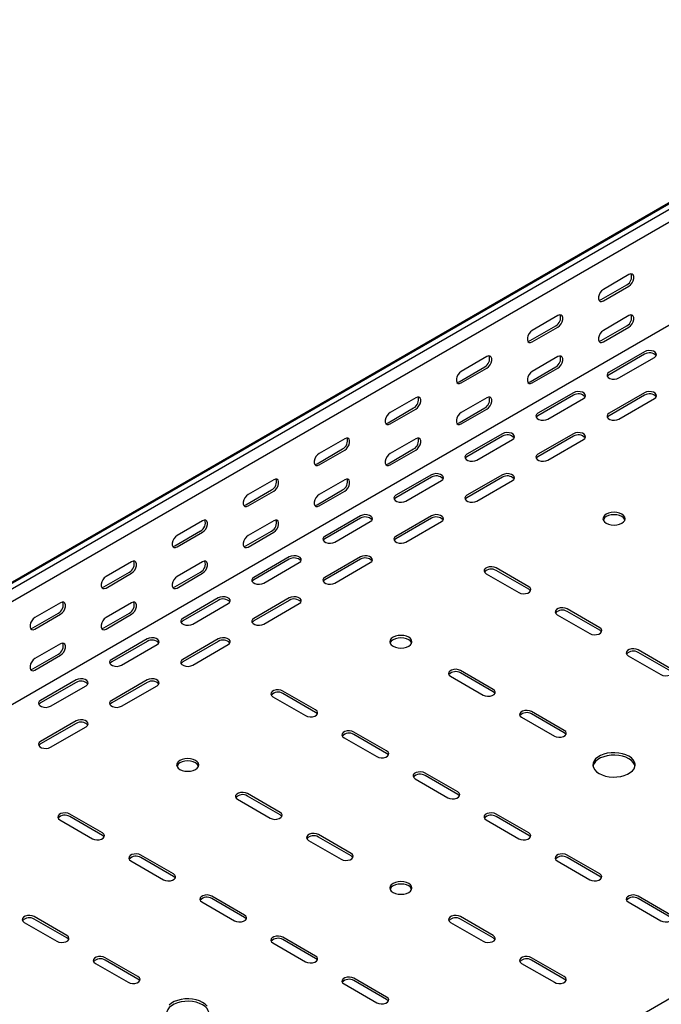
# Model space of a CAD drawing. Units: millimetres. Extents: x 109 to 3838, y 196 to 2931.
# Drawn here: x 1635 to 1954, y 456 to 946 of the extents above; entities that cross this region are included whole.
import ezdxf

# ---------------------------------------------------------------- set-up
doc = ezdxf.new("R2010")
doc.units = ezdxf.units.MM

msp = doc.modelspace()

# ---------------------------------------------------------------- linework, layer by layer
at = {"color": 7, "linetype": 'Continuous', "lineweight": 25}
for p, q in [((1276.87, 461.51), (3398.2, 1686.12)), ((3402.15, 1687.67), (1280.83, 463.06)), ((3404.56, 1686.28), (1283.24, 461.67)), ((3404.56, 1679.92), (1283.24, 455.31)), ((3398.9, 1625.48), (1277.58, 400.86)), ((3744.68, 1489.93), (1623.36, 265.32)), ((1938.02, 818.87), (1925.29, 811.52)), ((1924.23, 806.42), (1936.96, 813.77)), ((1925.29, 805.81), (1938.02, 813.15)), ((1902.66, 798.46), (1889.94, 791.11)), ((1938.02, 798.46), (1925.29, 791.11)), ((1888.88, 786.01), (1901.6, 793.36)), ((1889.94, 785.4), (1902.66, 792.74)), ((1924.23, 786.01), (1936.96, 793.35)), ((1925.29, 785.39), (1938.02, 792.74)), ((1945.8, 780.49), (1928.12, 770.29)), ((1945.8, 779.27), (1928.12, 769.06)), ((1867.31, 778.05), (1854.58, 770.7)), ((1902.66, 778.05), (1889.94, 770.7)), ((1933.07, 767.43), (1950.75, 777.64)), ((1853.52, 765.6), (1866.25, 772.95)), ((1854.58, 764.99), (1867.31, 772.33)), ((1888.88, 765.6), (1901.6, 772.94)), ((1889.94, 764.98), (1902.66, 772.33)), ((1910.44, 760.08), (1892.76, 749.88)), ((1945.8, 760.08), (1928.12, 749.88)), ((1831.95, 757.64), (1819.23, 750.29)), ((1867.31, 757.64), (1854.58, 750.29)), ((1910.44, 758.86), (1892.76, 748.65)), ((1897.71, 747.02), (1915.39, 757.23)), ((1945.8, 758.86), (1928.12, 748.65)), ((1933.07, 747.02), (1950.75, 757.23)), ((1818.16, 745.19), (1830.89, 752.54)), ((1819.23, 744.58), (1831.95, 751.92)), ((1853.52, 745.18), (1866.25, 752.53)), ((1854.58, 744.57), (1867.31, 751.92)), ((1875.09, 739.67), (1857.41, 729.47)), ((1910.44, 739.67), (1892.76, 729.47)), ((1796.6, 737.23), (1783.87, 729.88)), ((1831.95, 737.23), (1819.23, 729.88)), ((1875.09, 738.45), (1857.41, 728.24)), ((1862.36, 726.61), (1880.04, 736.81)), ((1910.44, 738.45), (1892.76, 728.24)), ((1897.71, 726.61), (1915.39, 736.81)), ((1782.81, 724.78), (1795.54, 732.13)), ((1783.87, 724.17), (1796.6, 731.51)), ((1818.16, 724.77), (1830.89, 732.12)), ((1819.23, 724.16), (1831.95, 731.51)), ((1761.24, 716.82), (1748.51, 709.47)), ((1796.6, 716.82), (1783.87, 709.47)), ((1839.73, 719.26), (1822.05, 709.06)), ((1839.73, 718.04), (1822.05, 707.83)), ((1827, 706.2), (1844.68, 716.4)), ((1875.09, 719.26), (1857.41, 709.06)), ((1875.09, 718.04), (1857.41, 707.83)), ((1862.36, 706.2), (1880.04, 716.4)), ((1747.45, 704.37), (1760.18, 711.72)), ((1748.51, 703.76), (1761.24, 711.1)), ((1782.81, 704.36), (1795.54, 711.71)), ((1783.87, 703.75), (1796.6, 711.1)), ((1725.89, 696.41), (1713.16, 689.06)), ((1761.24, 696.41), (1748.51, 689.06)), ((1804.38, 698.85), (1786.7, 688.65)), ((1804.38, 697.63), (1786.7, 687.42)), ((1791.65, 685.79), (1809.33, 695.99)), ((1839.73, 698.85), (1822.05, 688.65)), ((1839.73, 697.63), (1822.05, 687.42)), ((1827, 685.79), (1844.68, 695.99)), ((1712.1, 683.96), (1724.83, 691.31)), ((1713.16, 683.35), (1725.89, 690.69)), ((1747.45, 683.95), (1760.18, 691.3)), ((1748.51, 683.34), (1761.24, 690.69)), ((1690.53, 676), (1677.8, 668.65)), ((1725.89, 676), (1713.16, 668.65)), ((1769.02, 678.44), (1751.34, 668.24)), ((1769.02, 677.22), (1751.34, 667.01)), ((1804.38, 678.44), (1786.7, 668.24)), ((1804.38, 677.22), (1786.7, 667.01)), ((1756.29, 665.38), (1773.97, 675.58)), ((1791.65, 665.38), (1809.33, 675.58)), ((1888.17, 663.54), (1871.91, 672.93)), ((1888.17, 662.32), (1871.91, 671.71)), ((1676.74, 663.55), (1689.47, 670.9)), ((1677.8, 662.94), (1690.53, 670.28)), ((1712.1, 663.54), (1724.83, 670.89)), ((1713.16, 662.93), (1725.89, 670.28)), ((1866.96, 670.07), (1883.22, 660.68)), ((1733.67, 658.03), (1715.99, 647.83)), ((1733.67, 656.81), (1715.99, 646.6)), ((1769.02, 658.03), (1751.34, 647.83)), ((1769.02, 656.81), (1751.34, 646.6)), ((1655.18, 655.59), (1642.45, 648.24)), ((1690.53, 655.59), (1677.8, 648.24)), ((1720.94, 644.97), (1738.62, 655.17)), ((1756.29, 644.97), (1773.97, 655.17)), ((1923.52, 643.13), (1907.26, 652.52)), ((1641.39, 643.14), (1654.12, 650.48)), ((1642.45, 642.52), (1655.18, 649.87)), ((1676.74, 643.13), (1689.47, 650.48)), ((1677.8, 642.52), (1690.53, 649.87)), ((1902.31, 649.66), (1918.57, 640.27)), ((1923.52, 641.91), (1907.26, 651.3)), ((1698.31, 637.62), (1680.63, 627.42)), ((1733.67, 637.62), (1715.99, 627.42)), ((1655.18, 635.17), (1642.45, 627.83)), ((1698.31, 636.4), (1680.63, 626.19)), ((1685.58, 624.56), (1703.26, 634.76)), ((1733.67, 636.4), (1715.99, 626.19)), ((1720.94, 624.56), (1738.62, 634.76)), ((1958.88, 622.72), (1942.62, 632.11)), ((1641.39, 622.72), (1654.12, 630.07)), ((1642.45, 622.11), (1655.18, 629.46)), ((1937.67, 629.25), (1953.93, 619.86)), ((1958.88, 621.5), (1942.62, 630.89)), ((1662.96, 617.21), (1645.28, 607.01)), ((1698.31, 617.21), (1680.63, 607.01)), ((1849.28, 619.05), (1865.54, 609.66)), ((1870.49, 612.52), (1854.23, 621.91)), ((1870.49, 611.29), (1854.23, 620.68)), ((1662.96, 615.99), (1645.28, 605.78)), ((1650.23, 604.15), (1667.9, 614.35)), ((1698.31, 615.99), (1680.63, 605.78)), ((1685.58, 604.15), (1703.26, 614.35)), ((1760.89, 608.84), (1777.15, 599.45)), ((1782.1, 602.31), (1765.84, 611.7)), ((1782.1, 601.09), (1765.84, 610.48)), ((1884.63, 598.64), (1900.9, 589.25)), ((1905.85, 592.11), (1889.58, 601.5)), ((1905.85, 590.88), (1889.58, 600.27)), ((1662.96, 596.8), (1645.28, 586.6)), ((1662.96, 595.58), (1645.28, 585.37)), ((1650.23, 583.74), (1667.9, 593.94)), ((1796.24, 588.43), (1812.51, 579.04)), ((1817.46, 581.9), (1801.19, 591.29)), ((1817.46, 580.68), (1801.19, 590.07)), ((1852.81, 561.49), (1836.55, 570.88)), ((1852.81, 560.27), (1836.55, 569.66)), ((1831.6, 568.02), (1847.86, 558.63)), ((1764.42, 551.29), (1748.16, 560.67)), ((1764.42, 550.06), (1748.16, 559.45)), ((1743.21, 557.82), (1759.48, 548.43)), ((1676.04, 541.08), (1659.77, 550.47)), ((1676.04, 539.86), (1659.77, 549.25)), ((1888.17, 541.08), (1871.91, 550.47)), ((1888.17, 539.86), (1871.91, 549.25)), ((1654.82, 547.61), (1671.09, 538.22)), ((1866.96, 547.61), (1883.22, 538.22)), ((1799.78, 530.88), (1783.52, 540.26)), ((1799.78, 529.65), (1783.52, 539.04)), ((1778.57, 537.41), (1794.83, 528.02)), ((1711.39, 520.67), (1695.13, 530.06)), ((1923.52, 520.67), (1907.26, 530.06)), ((1690.18, 527.2), (1706.44, 517.81)), ((1711.39, 519.45), (1695.13, 528.83)), ((1902.31, 527.2), (1918.57, 517.81)), ((1923.52, 519.45), (1907.26, 528.83)), ((1746.75, 500.26), (1730.48, 509.65)), ((1958.88, 500.26), (1942.62, 509.65)), ((1725.53, 506.79), (1741.8, 497.4)), ((1746.75, 499.04), (1730.48, 508.42)), ((1937.67, 506.79), (1953.93, 497.4)), ((1958.88, 499.04), (1942.62, 508.42)), ((1637.15, 496.59), (1653.41, 487.2)), ((1658.36, 490.06), (1642.1, 499.44)), ((1658.36, 488.83), (1642.1, 498.22)), ((1849.28, 496.59), (1865.54, 487.2)), ((1870.49, 490.06), (1854.23, 499.44)), ((1870.49, 488.83), (1854.23, 498.22)), ((1760.89, 486.38), (1777.15, 476.99)), ((1782.1, 479.85), (1765.84, 489.24)), ((1782.1, 478.63), (1765.84, 488.01)), ((1672.5, 476.18), (1688.76, 466.79)), ((1693.71, 469.65), (1677.45, 479.03)), ((1693.71, 468.42), (1677.45, 477.81)), ((1884.63, 476.18), (1900.9, 466.79)), ((1905.85, 469.65), (1889.58, 479.03)), ((1905.85, 468.42), (1889.58, 477.81)), ((1796.24, 465.97), (1812.51, 456.58)), ((1817.46, 459.44), (1801.19, 468.83)), ((1817.46, 458.22), (1801.19, 467.6))]:
    msp.add_line(p, q, dxfattribs=at)
at = {"color": 7, "linetype": 'Continuous', "lineweight": 25, "flags": 128}
for points in [[(1938.02, 813.15), (1938.87, 813.82), (1939.61, 814.74), (1940.16, 815.82), (1940.46, 816.92), (1940.46, 817.92), (1940.16, 818.68), (1939.61, 819.12), (1938.87, 819.19), (1938.02, 818.87)], [(1925.29, 811.52), (1924.45, 810.86), (1923.7, 809.94), (1923.15, 808.86), (1922.85, 807.75), (1922.85, 806.76), (1923.15, 806), (1923.7, 805.56), (1924.45, 805.49), (1925.29, 805.81)], [(1923.09, 806.08), (1923.38, 806.1), (1924.23, 806.42)], [(1902.66, 792.74), (1903.51, 793.4), (1904.26, 794.33), (1904.81, 795.41), (1905.1, 796.51), (1905.1, 797.51), (1904.81, 798.27), (1904.26, 798.71), (1903.51, 798.78), (1902.66, 798.46)], [(1938.02, 792.74), (1938.87, 793.4), (1939.61, 794.33), (1940.16, 795.41), (1940.46, 796.51), (1940.46, 797.5), (1940.16, 798.26), (1939.61, 798.71), (1938.87, 798.77), (1938.02, 798.46)], [(1889.94, 791.11), (1889.09, 790.45), (1888.35, 789.53), (1887.79, 788.45), (1887.5, 787.34), (1887.5, 786.35), (1887.79, 785.59), (1888.35, 785.15), (1889.09, 785.08), (1889.94, 785.4)], [(1925.29, 791.11), (1924.45, 790.45), (1923.7, 789.52), (1923.15, 788.44), (1922.85, 787.34), (1922.85, 786.35), (1923.15, 785.58), (1923.7, 785.14), (1924.45, 785.08), (1925.29, 785.39)], [(1887.74, 785.67), (1888.03, 785.69), (1888.88, 786.01)], [(1923.09, 785.67), (1923.38, 785.69), (1924.23, 786.01)], [(1950.75, 777.64), (1951.44, 778.21), (1951.76, 778.89), (1951.65, 779.59), (1951.14, 780.22), (1950.28, 780.72), (1949.18, 781.02), (1947.97, 781.08), (1946.79, 780.9), (1945.8, 780.49)], [(1867.31, 772.33), (1868.16, 772.99), (1868.9, 773.92), (1869.45, 775), (1869.75, 776.1), (1869.75, 777.09), (1869.45, 777.86), (1868.9, 778.3), (1868.16, 778.37), (1867.31, 778.05)], [(1902.66, 772.33), (1903.51, 772.99), (1904.26, 773.92), (1904.81, 775), (1905.1, 776.1), (1905.1, 777.09), (1904.81, 777.85), (1904.26, 778.3), (1903.51, 778.36), (1902.66, 778.05)], [(1854.58, 770.7), (1853.73, 770.04), (1852.99, 769.11), (1852.44, 768.04), (1852.14, 766.93), (1852.14, 765.94), (1852.44, 765.18), (1852.99, 764.74), (1853.73, 764.67), (1854.58, 764.99)], [(1889.94, 770.7), (1889.09, 770.04), (1888.35, 769.11), (1887.79, 768.03), (1887.5, 766.93), (1887.5, 765.94), (1887.79, 765.17), (1888.35, 764.73), (1889.09, 764.67), (1889.94, 764.98)], [(1928.12, 770.29), (1927.42, 769.71), (1927.11, 769.04), (1927.21, 768.34), (1927.73, 767.7), (1928.59, 767.2), (1929.69, 766.91), (1930.9, 766.85), (1932.07, 767.03), (1933.07, 767.43)], [(1928.12, 769.06), (1927.42, 768.49), (1927.26, 768.25)], [(1852.38, 765.26), (1852.67, 765.28), (1853.52, 765.6)], [(1887.74, 765.26), (1888.03, 765.28), (1888.88, 765.6)], [(1915.39, 757.23), (1916.09, 757.8), (1916.4, 758.48), (1916.3, 759.18), (1915.78, 759.81), (1914.92, 760.31), (1913.82, 760.61), (1912.61, 760.67), (1911.44, 760.49), (1910.44, 760.08)], [(1950.75, 757.23), (1951.44, 757.8), (1951.76, 758.48), (1951.65, 759.18), (1951.14, 759.81), (1950.28, 760.31), (1949.18, 760.61), (1947.97, 760.67), (1946.79, 760.49), (1945.8, 760.08)], [(1831.95, 751.92), (1832.8, 752.58), (1833.54, 753.51), (1834.1, 754.59), (1834.39, 755.69), (1834.39, 756.68), (1834.1, 757.45), (1833.54, 757.89), (1832.8, 757.96), (1831.95, 757.64)], [(1867.31, 751.92), (1868.16, 752.58), (1868.9, 753.51), (1869.45, 754.59), (1869.75, 755.69), (1869.75, 756.68), (1869.45, 757.44), (1868.9, 757.89), (1868.16, 757.95), (1867.31, 757.64)], [(1819.23, 750.29), (1818.38, 749.63), (1817.63, 748.7), (1817.08, 747.63), (1816.79, 746.52), (1816.79, 745.53), (1817.08, 744.77), (1817.63, 744.33), (1818.38, 744.26), (1819.23, 744.58)], [(1854.58, 750.29), (1853.73, 749.63), (1852.99, 748.7), (1852.44, 747.62), (1852.14, 746.52), (1852.14, 745.53), (1852.44, 744.76), (1852.99, 744.32), (1853.73, 744.26), (1854.58, 744.57)], [(1892.76, 749.88), (1892.07, 749.3), (1891.75, 748.62), (1891.86, 747.93), (1892.37, 747.29), (1893.23, 746.79), (1894.33, 746.5), (1895.54, 746.44), (1896.72, 746.62), (1897.71, 747.02)], [(1928.12, 749.88), (1927.42, 749.3), (1927.11, 748.62), (1927.21, 747.93), (1927.73, 747.29), (1928.59, 746.79), (1929.69, 746.5), (1930.9, 746.44), (1932.07, 746.62), (1933.07, 747.02)], [(1817.03, 744.85), (1817.32, 744.87), (1818.16, 745.19)], [(1852.38, 744.85), (1852.67, 744.87), (1853.52, 745.18)], [(1892.76, 748.65), (1892.07, 748.08), (1891.9, 747.84)], [(1928.12, 748.65), (1927.42, 748.08), (1927.26, 747.84)], [(1880.04, 736.81), (1880.73, 737.39), (1881.05, 738.07), (1880.94, 738.77), (1880.43, 739.4), (1879.57, 739.9), (1878.47, 740.2), (1877.26, 740.26), (1876.08, 740.07), (1875.09, 739.67)], [(1915.39, 736.81), (1916.09, 737.39), (1916.4, 738.07), (1916.3, 738.77), (1915.78, 739.4), (1914.92, 739.9), (1913.82, 740.2), (1912.61, 740.26), (1911.44, 740.07), (1910.44, 739.67)], [(1796.6, 731.51), (1797.44, 732.17), (1798.19, 733.1), (1798.74, 734.18), (1799.04, 735.28), (1799.04, 736.27), (1798.74, 737.04), (1798.19, 737.48), (1797.44, 737.55), (1796.6, 737.23)], [(1831.95, 731.51), (1832.8, 732.17), (1833.54, 733.1), (1834.1, 734.18), (1834.39, 735.28), (1834.39, 736.27), (1834.1, 737.03), (1833.54, 737.48), (1832.8, 737.54), (1831.95, 737.23)], [(1783.87, 729.88), (1783.02, 729.22), (1782.28, 728.29), (1781.73, 727.22), (1781.43, 726.11), (1781.43, 725.12), (1781.73, 724.36), (1782.28, 723.92), (1783.02, 723.85), (1783.87, 724.17)], [(1819.23, 729.88), (1818.38, 729.22), (1817.63, 728.29), (1817.08, 727.21), (1816.79, 726.11), (1816.79, 725.12), (1817.08, 724.35), (1817.63, 723.91), (1818.38, 723.85), (1819.23, 724.16)], [(1857.41, 729.47), (1856.71, 728.89), (1856.4, 728.21), (1856.5, 727.52), (1857.02, 726.88), (1857.88, 726.38), (1858.98, 726.09), (1860.19, 726.03), (1861.36, 726.21), (1862.36, 726.61)], [(1857.41, 728.24), (1856.71, 727.67), (1856.55, 727.43)], [(1892.76, 729.47), (1892.07, 728.89), (1891.75, 728.21), (1891.86, 727.52), (1892.37, 726.88), (1893.23, 726.38), (1894.33, 726.09), (1895.54, 726.03), (1896.72, 726.21), (1897.71, 726.61)], [(1892.76, 728.24), (1892.07, 727.67), (1891.9, 727.43)], [(1781.67, 724.44), (1781.96, 724.46), (1782.81, 724.78)], [(1817.03, 724.44), (1817.32, 724.46), (1818.16, 724.77)], [(1761.24, 711.1), (1762.09, 711.76), (1762.83, 712.69), (1763.39, 713.77), (1763.68, 714.87), (1763.68, 715.86), (1763.39, 716.63), (1762.83, 717.07), (1762.09, 717.14), (1761.24, 716.82)], [(1796.6, 711.1), (1797.44, 711.76), (1798.19, 712.69), (1798.74, 713.77), (1799.04, 714.87), (1799.04, 715.86), (1798.74, 716.62), (1798.19, 717.07), (1797.44, 717.13), (1796.6, 716.82)], [(1844.68, 716.4), (1845.38, 716.98), (1845.69, 717.66), (1845.59, 718.36), (1845.07, 718.99), (1844.21, 719.49), (1843.11, 719.79), (1841.9, 719.85), (1840.73, 719.66), (1839.73, 719.26)], [(1880.04, 716.4), (1880.73, 716.98), (1881.05, 717.66), (1880.94, 718.36), (1880.43, 718.99), (1879.57, 719.49), (1878.47, 719.79), (1877.26, 719.85), (1876.08, 719.66), (1875.09, 719.26)], [(1748.51, 709.47), (1747.67, 708.81), (1746.92, 707.88), (1746.37, 706.81), (1746.08, 705.7), (1746.08, 704.71), (1746.37, 703.95), (1746.92, 703.51), (1747.67, 703.44), (1748.51, 703.76)], [(1783.87, 709.47), (1783.02, 708.81), (1782.28, 707.88), (1781.73, 706.8), (1781.43, 705.7), (1781.43, 704.71), (1781.73, 703.94), (1782.28, 703.5), (1783.02, 703.44), (1783.87, 703.75)], [(1822.05, 709.06), (1821.36, 708.48), (1821.04, 707.8), (1821.15, 707.11), (1821.66, 706.47), (1822.52, 705.97), (1823.62, 705.68), (1824.83, 705.62), (1826.01, 705.8), (1827, 706.2)], [(1822.05, 707.83), (1821.36, 707.26), (1821.19, 707.02)], [(1857.41, 709.06), (1856.71, 708.48), (1856.4, 707.8), (1856.5, 707.11), (1857.02, 706.47), (1857.88, 705.97), (1858.98, 705.68), (1860.19, 705.62), (1861.36, 705.8), (1862.36, 706.2)], [(1857.41, 707.83), (1856.71, 707.26), (1856.55, 707.02)], [(1746.32, 704.03), (1746.61, 704.05), (1747.45, 704.37)], [(1781.67, 704.03), (1781.96, 704.05), (1782.81, 704.36)], [(1934.48, 699.67), (1933.34, 700.17), (1932.02, 700.49), (1930.59, 700.6), (1929.17, 700.49), (1927.84, 700.17), (1926.71, 699.67), (1925.83, 699.01), (1925.28, 698.25), (1925.09, 697.42), (1925.28, 696.6), (1925.83, 695.84), (1926.71, 695.18), (1927.84, 694.67), (1929.17, 694.36), (1930.59, 694.25), (1932.02, 694.36), (1933.34, 694.67), (1934.48, 695.18), (1935.36, 695.84), (1935.91, 696.6), (1936.09, 697.42), (1935.91, 698.25), (1935.36, 699.01), (1934.48, 699.67)], [(1725.89, 690.69), (1726.73, 691.35), (1727.48, 692.28), (1728.03, 693.36), (1728.32, 694.46), (1728.32, 695.45), (1728.03, 696.22), (1727.48, 696.66), (1726.73, 696.73), (1725.89, 696.41)], [(1761.24, 690.69), (1762.09, 691.35), (1762.83, 692.28), (1763.39, 693.36), (1763.68, 694.46), (1763.68, 695.45), (1763.39, 696.21), (1762.83, 696.66), (1762.09, 696.72), (1761.24, 696.41)], [(1809.33, 695.99), (1810.02, 696.57), (1810.34, 697.25), (1810.23, 697.95), (1809.72, 698.58), (1808.86, 699.08), (1807.76, 699.37), (1806.55, 699.44), (1805.37, 699.25), (1804.38, 698.85)], [(1844.68, 695.99), (1845.38, 696.57), (1845.69, 697.25), (1845.59, 697.95), (1845.07, 698.58), (1844.21, 699.08), (1843.11, 699.37), (1841.9, 699.44), (1840.73, 699.25), (1839.73, 698.85)], [(1935.99, 696.81), (1935.91, 697.02), (1935.36, 697.79), (1934.48, 698.44), (1933.34, 698.95), (1932.02, 699.27), (1930.59, 699.37), (1929.17, 699.27), (1927.84, 698.95), (1926.71, 698.44), (1925.83, 697.79), (1925.28, 697.02), (1925.2, 696.81)], [(1713.16, 689.06), (1712.31, 688.4), (1711.57, 687.47), (1711.02, 686.39), (1710.72, 685.29), (1710.72, 684.3), (1711.02, 683.54), (1711.57, 683.1), (1712.31, 683.03), (1713.16, 683.35)], [(1748.51, 689.06), (1747.67, 688.4), (1746.92, 687.47), (1746.37, 686.39), (1746.08, 685.29), (1746.08, 684.3), (1746.37, 683.53), (1746.92, 683.09), (1747.67, 683.03), (1748.51, 683.34)], [(1786.7, 688.65), (1786, 688.07), (1785.69, 687.39), (1785.79, 686.7), (1786.31, 686.06), (1787.17, 685.56), (1788.27, 685.27), (1789.48, 685.21), (1790.65, 685.39), (1791.65, 685.79)], [(1786.7, 687.42), (1786, 686.85), (1785.84, 686.61)], [(1822.05, 688.65), (1821.36, 688.07), (1821.04, 687.39), (1821.15, 686.7), (1821.66, 686.06), (1822.52, 685.56), (1823.62, 685.27), (1824.83, 685.21), (1826.01, 685.39), (1827, 685.79)], [(1822.05, 687.42), (1821.36, 686.85), (1821.19, 686.61)], [(1710.96, 683.62), (1711.25, 683.64), (1712.1, 683.96)], [(1746.32, 683.62), (1746.61, 683.64), (1747.45, 683.95)], [(1690.53, 670.28), (1691.38, 670.94), (1692.12, 671.87), (1692.68, 672.95), (1692.97, 674.05), (1692.97, 675.04), (1692.68, 675.81), (1692.12, 676.25), (1691.38, 676.31), (1690.53, 676)], [(1725.89, 670.28), (1726.73, 670.94), (1727.48, 671.87), (1728.03, 672.95), (1728.32, 674.05), (1728.32, 675.04), (1728.03, 675.8), (1727.48, 676.24), (1726.73, 676.31), (1725.89, 676)], [(1773.97, 675.58), (1774.67, 676.16), (1774.98, 676.84), (1774.88, 677.54), (1774.36, 678.17), (1773.5, 678.67), (1772.4, 678.96), (1771.19, 679.03), (1770.02, 678.84), (1769.02, 678.44)], [(1809.33, 675.58), (1810.02, 676.16), (1810.34, 676.84), (1810.23, 677.54), (1809.72, 678.17), (1808.86, 678.67), (1807.76, 678.96), (1806.55, 679.03), (1805.37, 678.84), (1804.38, 678.44)], [(1871.91, 672.93), (1870.91, 673.33), (1869.74, 673.52), (1868.52, 673.45), (1867.42, 673.16), (1866.56, 672.66), (1866.05, 672.03), (1865.94, 671.33), (1866.26, 670.65), (1866.96, 670.07)], [(1677.8, 668.65), (1676.96, 667.99), (1676.21, 667.06), (1675.66, 665.98), (1675.37, 664.88), (1675.37, 663.89), (1675.66, 663.13), (1676.21, 662.69), (1676.96, 662.62), (1677.8, 662.94)], [(1713.16, 668.65), (1712.31, 667.99), (1711.57, 667.06), (1711.02, 665.98), (1710.72, 664.88), (1710.72, 663.89), (1711.02, 663.12), (1711.57, 662.68), (1712.31, 662.62), (1713.16, 662.93)], [(1751.34, 668.24), (1750.65, 667.66), (1750.33, 666.98), (1750.44, 666.29), (1750.95, 665.65), (1751.81, 665.15), (1752.91, 664.86), (1754.12, 664.8), (1755.3, 664.98), (1756.29, 665.38)], [(1751.34, 667.01), (1750.65, 666.44), (1750.48, 666.2)], [(1786.7, 668.24), (1786, 667.66), (1785.69, 666.98), (1785.79, 666.29), (1786.31, 665.65), (1787.17, 665.15), (1788.27, 664.86), (1789.48, 664.8), (1790.65, 664.98), (1791.65, 665.38)], [(1786.7, 667.01), (1786, 666.44), (1785.84, 666.2)], [(1675.61, 663.21), (1675.9, 663.23), (1676.74, 663.55)], [(1710.96, 663.21), (1711.25, 663.23), (1712.1, 663.54)], [(1883.22, 660.68), (1884.21, 660.28), (1885.39, 660.1), (1886.6, 660.16), (1887.7, 660.46), (1888.56, 660.95), (1889.07, 661.59), (1889.18, 662.29), (1888.87, 662.97), (1888.17, 663.54)], [(1889.03, 661.5), (1888.87, 661.74), (1888.17, 662.32)], [(1738.62, 655.17), (1739.31, 655.75), (1739.63, 656.43), (1739.52, 657.13), (1739.01, 657.76), (1738.15, 658.26), (1737.05, 658.55), (1735.84, 658.62), (1734.66, 658.43), (1733.67, 658.03)], [(1773.97, 655.17), (1774.67, 655.75), (1774.98, 656.43), (1774.88, 657.13), (1774.36, 657.76), (1773.5, 658.26), (1772.4, 658.55), (1771.19, 658.62), (1770.02, 658.43), (1769.02, 658.03)], [(1655.18, 649.87), (1656.02, 650.53), (1656.77, 651.46), (1657.32, 652.54), (1657.61, 653.64), (1657.61, 654.63), (1657.32, 655.4), (1656.77, 655.84), (1656.02, 655.9), (1655.18, 655.59)], [(1690.53, 649.87), (1691.38, 650.53), (1692.12, 651.46), (1692.68, 652.54), (1692.97, 653.64), (1692.97, 654.63), (1692.68, 655.39), (1692.12, 655.83), (1691.38, 655.9), (1690.53, 655.59)], [(1907.26, 652.52), (1906.26, 652.92), (1905.09, 653.1), (1903.88, 653.04), (1902.78, 652.75), (1901.92, 652.25), (1901.4, 651.62), (1901.3, 650.92), (1901.61, 650.24), (1902.31, 649.66)], [(1642.45, 648.24), (1641.6, 647.58), (1640.86, 646.65), (1640.31, 645.57), (1640.01, 644.47), (1640.01, 643.48), (1640.31, 642.72), (1640.86, 642.28), (1641.6, 642.21), (1642.45, 642.52)], [(1677.8, 648.24), (1676.96, 647.58), (1676.21, 646.65), (1675.66, 645.57), (1675.37, 644.47), (1675.37, 643.48), (1675.66, 642.71), (1676.21, 642.27), (1676.96, 642.21), (1677.8, 642.52)], [(1715.99, 647.83), (1715.29, 647.25), (1714.98, 646.57), (1715.08, 645.87), (1715.6, 645.24), (1716.46, 644.74), (1717.56, 644.45), (1718.77, 644.38), (1719.94, 644.57), (1720.94, 644.97)], [(1715.99, 646.6), (1715.29, 646.03), (1715.13, 645.79)], [(1751.34, 647.83), (1750.65, 647.25), (1750.33, 646.57), (1750.44, 645.87), (1750.95, 645.24), (1751.81, 644.74), (1752.91, 644.45), (1754.12, 644.38), (1755.3, 644.57), (1756.29, 644.97)], [(1751.34, 646.6), (1750.65, 646.03), (1750.48, 645.79)], [(1640.25, 642.8), (1640.54, 642.82), (1641.39, 643.14)], [(1675.61, 642.8), (1675.9, 642.82), (1676.74, 643.13)], [(1918.57, 640.27), (1919.57, 639.87), (1920.74, 639.69), (1921.95, 639.75), (1923.06, 640.05), (1923.92, 640.54), (1924.43, 641.18), (1924.54, 641.88), (1924.22, 642.56), (1923.52, 643.13)], [(1924.38, 641.09), (1924.22, 641.33), (1923.52, 641.91)], [(1703.26, 634.76), (1703.96, 635.34), (1704.27, 636.02), (1704.17, 636.72), (1703.65, 637.35), (1702.79, 637.85), (1701.69, 638.14), (1700.48, 638.21), (1699.31, 638.02), (1698.31, 637.62)], [(1738.62, 634.76), (1739.31, 635.34), (1739.63, 636.02), (1739.52, 636.72), (1739.01, 637.35), (1738.15, 637.85), (1737.05, 638.14), (1735.84, 638.21), (1734.66, 638.02), (1733.67, 637.62)], [(1828.42, 638.44), (1827.28, 638.94), (1825.95, 639.26), (1824.53, 639.37), (1823.11, 639.26), (1821.78, 638.94), (1820.64, 638.44), (1819.77, 637.78), (1819.22, 637.01), (1819.03, 636.19), (1819.22, 635.37), (1819.77, 634.61), (1820.64, 633.95), (1821.78, 633.44), (1823.11, 633.13), (1824.53, 633.02), (1825.95, 633.13), (1827.28, 633.44), (1828.42, 633.95), (1829.29, 634.61), (1829.84, 635.37), (1830.03, 636.19), (1829.84, 637.01), (1829.29, 637.78), (1828.42, 638.44)], [(1829.93, 635.58), (1829.84, 635.79), (1829.29, 636.56), (1828.42, 637.21), (1827.28, 637.72), (1825.95, 638.03), (1824.53, 638.14), (1823.11, 638.03), (1821.78, 637.72), (1820.64, 637.21), (1819.77, 636.56), (1819.22, 635.79), (1819.13, 635.58)], [(1655.18, 629.46), (1656.02, 630.12), (1656.77, 631.05), (1657.32, 632.13), (1657.61, 633.23), (1657.61, 634.22), (1657.32, 634.98), (1656.77, 635.42), (1656.02, 635.49), (1655.18, 635.17)], [(1942.62, 632.11), (1941.62, 632.51), (1940.45, 632.69), (1939.24, 632.63), (1938.13, 632.34), (1937.27, 631.84), (1936.76, 631.2), (1936.65, 630.51), (1936.97, 629.83), (1937.67, 629.25)], [(1642.45, 627.83), (1641.6, 627.17), (1640.86, 626.24), (1640.31, 625.16), (1640.01, 624.06), (1640.01, 623.07), (1640.31, 622.3), (1640.86, 621.86), (1641.6, 621.8), (1642.45, 622.11)], [(1680.63, 627.42), (1679.94, 626.84), (1679.62, 626.16), (1679.73, 625.46), (1680.24, 624.83), (1681.1, 624.33), (1682.2, 624.04), (1683.41, 623.97), (1684.59, 624.16), (1685.58, 624.56)], [(1715.99, 627.42), (1715.29, 626.84), (1714.98, 626.16), (1715.08, 625.46), (1715.6, 624.83), (1716.46, 624.33), (1717.56, 624.04), (1718.77, 623.97), (1719.94, 624.16), (1720.94, 624.56)], [(1640.25, 622.39), (1640.54, 622.41), (1641.39, 622.72)], [(1680.63, 626.19), (1679.94, 625.62), (1679.77, 625.38)], [(1715.99, 626.19), (1715.29, 625.62), (1715.13, 625.38)], [(1854.23, 621.91), (1853.23, 622.31), (1852.06, 622.49), (1850.85, 622.43), (1849.75, 622.13), (1848.89, 621.64), (1848.37, 621), (1848.27, 620.3), (1848.58, 619.62), (1849.28, 619.05)], [(1953.93, 619.86), (1954.93, 619.46), (1956.1, 619.28), (1957.31, 619.34), (1958.41, 619.64), (1959.27, 620.13), (1959.79, 620.77), (1959.89, 621.47), (1959.58, 622.15), (1958.88, 622.72)], [(1667.9, 614.35), (1668.6, 614.93), (1668.92, 615.61), (1668.81, 616.31), (1668.3, 616.94), (1667.44, 617.44), (1666.34, 617.73), (1665.12, 617.8), (1663.95, 617.61), (1662.96, 617.21)], [(1703.26, 614.35), (1703.96, 614.93), (1704.27, 615.61), (1704.17, 616.31), (1703.65, 616.94), (1702.79, 617.44), (1701.69, 617.73), (1700.48, 617.8), (1699.31, 617.61), (1698.31, 617.21)], [(1865.54, 609.66), (1866.54, 609.26), (1867.71, 609.08), (1868.92, 609.14), (1870.02, 609.43), (1870.88, 609.93), (1871.4, 610.57), (1871.5, 611.26), (1871.19, 611.94), (1870.49, 612.52)], [(1765.84, 611.7), (1764.84, 612.1), (1763.67, 612.28), (1762.46, 612.22), (1761.36, 611.93), (1760.5, 611.43), (1759.98, 610.79), (1759.88, 610.1), (1760.19, 609.42), (1760.89, 608.84)], [(1871.35, 610.48), (1871.19, 610.72), (1870.49, 611.29)], [(1645.28, 607.01), (1644.58, 606.43), (1644.27, 605.75), (1644.37, 605.05), (1644.89, 604.42), (1645.74, 603.92), (1646.85, 603.63), (1648.06, 603.56), (1649.23, 603.75), (1650.23, 604.15)], [(1645.28, 605.78), (1644.58, 605.21), (1644.42, 604.96)], [(1680.63, 607.01), (1679.94, 606.43), (1679.62, 605.75), (1679.73, 605.05), (1680.24, 604.42), (1681.1, 603.92), (1682.2, 603.63), (1683.41, 603.56), (1684.59, 603.75), (1685.58, 604.15)], [(1680.63, 605.78), (1679.94, 605.21), (1679.77, 604.96)], [(1777.15, 599.45), (1778.15, 599.05), (1779.32, 598.87), (1780.53, 598.93), (1781.64, 599.23), (1782.49, 599.72), (1783.01, 600.36), (1783.11, 601.06), (1782.8, 601.74), (1782.1, 602.31)], [(1782.96, 600.27), (1782.8, 600.51), (1782.1, 601.09)], [(1889.58, 601.5), (1888.59, 601.9), (1887.41, 602.08), (1886.2, 602.02), (1885.1, 601.72), (1884.24, 601.23), (1883.73, 600.59), (1883.62, 599.89), (1883.94, 599.21), (1884.63, 598.64)], [(1667.9, 593.94), (1668.6, 594.52), (1668.92, 595.2), (1668.81, 595.9), (1668.3, 596.53), (1667.44, 597.03), (1666.34, 597.32), (1665.12, 597.39), (1663.95, 597.2), (1662.96, 596.8)], [(1801.19, 591.29), (1800.2, 591.69), (1799.02, 591.87), (1797.81, 591.81), (1796.71, 591.52), (1795.85, 591.02), (1795.34, 590.38), (1795.23, 589.69), (1795.55, 589.01), (1796.24, 588.43)], [(1900.9, 589.25), (1901.89, 588.85), (1903.07, 588.67), (1904.28, 588.73), (1905.38, 589.02), (1906.24, 589.52), (1906.75, 590.15), (1906.86, 590.85), (1906.54, 591.53), (1905.85, 592.11)], [(1906.71, 590.07), (1906.54, 590.31), (1905.85, 590.88)], [(1645.28, 586.6), (1644.58, 586.02), (1644.27, 585.34), (1644.37, 584.64), (1644.89, 584.01), (1645.74, 583.51), (1646.85, 583.22), (1648.06, 583.15), (1649.23, 583.34), (1650.23, 583.74)], [(1645.28, 585.37), (1644.58, 584.8), (1644.42, 584.55)], [(1722.35, 577.21), (1721.21, 577.71), (1719.89, 578.03), (1718.46, 578.14), (1717.04, 578.03), (1715.71, 577.71), (1714.57, 577.21), (1713.7, 576.55), (1713.15, 575.78), (1712.96, 574.96), (1713.15, 574.14), (1713.7, 573.37), (1714.57, 572.72), (1715.71, 572.21), (1717.04, 571.9), (1718.46, 571.79), (1719.89, 571.9), (1721.21, 572.21), (1722.35, 572.72), (1723.23, 573.37), (1723.78, 574.14), (1723.96, 574.96), (1723.78, 575.78), (1723.23, 576.55), (1722.35, 577.21)], [(1812.51, 579.04), (1813.5, 578.64), (1814.68, 578.46), (1815.89, 578.52), (1816.99, 578.82), (1817.85, 579.31), (1818.36, 579.95), (1818.47, 580.65), (1818.16, 581.33), (1817.46, 581.9)], [(1818.32, 579.86), (1818.16, 580.1), (1817.46, 580.68)], [(1923.17, 570.68), (1924.66, 569.96), (1926.35, 569.42), (1928.19, 569.06), (1930.11, 568.91), (1932.05, 568.96), (1933.93, 569.21), (1935.7, 569.67), (1937.3, 570.3), (1938.67, 571.09), (1939.77, 572.01), (1940.55, 573.04), (1940.99, 574.12), (1941.08, 575.24), (1940.82, 576.35), (1940.2, 577.41), (1939.26, 578.39), (1938.02, 579.25), (1936.53, 579.96), (1934.84, 580.51), (1933, 580.86), (1931.08, 581.02), (1929.14, 580.97), (1927.26, 580.71), (1925.49, 580.26), (1923.89, 579.63), (1922.52, 578.83), (1921.42, 577.91), (1920.64, 576.89), (1920.2, 575.8), (1920.11, 574.68), (1920.37, 573.57), (1920.99, 572.51), (1921.93, 571.54), (1923.17, 570.68)], [(1941.04, 574.35), (1940.82, 575.13), (1940.2, 576.19), (1939.26, 577.16), (1938.02, 578.02), (1936.53, 578.74), (1934.84, 579.28), (1933, 579.64), (1931.08, 579.79), (1929.14, 579.74), (1927.26, 579.48), (1925.49, 579.03), (1923.89, 578.4), (1922.52, 577.61), (1921.42, 576.69), (1920.64, 575.66), (1920.2, 574.57), (1920.15, 574.35)], [(1723.86, 574.35), (1723.78, 574.56), (1723.23, 575.32), (1722.35, 575.98), (1721.21, 576.49), (1719.89, 576.8), (1718.46, 576.91), (1717.04, 576.8), (1715.71, 576.49), (1714.57, 575.98), (1713.7, 575.32), (1713.15, 574.56), (1713.07, 574.35)], [(1836.55, 570.88), (1835.55, 571.28), (1834.38, 571.46), (1833.17, 571.4), (1832.07, 571.11), (1831.21, 570.61), (1830.69, 569.97), (1830.59, 569.28), (1830.9, 568.6), (1831.6, 568.02)], [(1748.16, 560.67), (1747.17, 561.08), (1745.99, 561.26), (1744.78, 561.2), (1743.68, 560.9), (1742.82, 560.41), (1742.31, 559.77), (1742.2, 559.07), (1742.51, 558.39), (1743.21, 557.82)], [(1847.86, 558.63), (1848.86, 558.23), (1850.03, 558.05), (1851.24, 558.11), (1852.35, 558.41), (1853.21, 558.9), (1853.72, 559.54), (1853.83, 560.24), (1853.51, 560.92), (1852.81, 561.49)], [(1853.67, 559.45), (1853.51, 559.69), (1852.81, 560.27)], [(1659.77, 550.47), (1658.78, 550.87), (1657.6, 551.05), (1656.39, 550.99), (1655.29, 550.7), (1654.43, 550.2), (1653.92, 549.56), (1653.81, 548.87), (1654.13, 548.19), (1654.82, 547.61)], [(1759.48, 548.43), (1760.47, 548.03), (1761.64, 547.84), (1762.86, 547.91), (1763.96, 548.2), (1764.82, 548.7), (1765.33, 549.33), (1765.44, 550.03), (1765.12, 550.71), (1764.42, 551.29)], [(1765.29, 549.25), (1765.12, 549.49), (1764.42, 550.06)], [(1871.91, 550.47), (1870.91, 550.87), (1869.74, 551.05), (1868.52, 550.99), (1867.42, 550.7), (1866.56, 550.2), (1866.05, 549.56), (1865.94, 548.87), (1866.26, 548.19), (1866.96, 547.61)], [(1671.09, 538.22), (1672.08, 537.82), (1673.26, 537.64), (1674.47, 537.7), (1675.57, 538), (1676.43, 538.49), (1676.94, 539.13), (1677.05, 539.83), (1676.73, 540.51), (1676.04, 541.08)], [(1676.9, 539.04), (1676.73, 539.28), (1676.04, 539.86)], [(1783.52, 540.26), (1782.52, 540.67), (1781.35, 540.85), (1780.14, 540.79), (1779.03, 540.49), (1778.17, 539.99), (1777.66, 539.36), (1777.56, 538.66), (1777.87, 537.98), (1778.57, 537.41)], [(1883.22, 538.22), (1884.21, 537.82), (1885.39, 537.64), (1886.6, 537.7), (1887.7, 538), (1888.56, 538.49), (1889.07, 539.13), (1889.18, 539.83), (1888.87, 540.51), (1888.17, 541.08)], [(1889.03, 539.04), (1888.87, 539.28), (1888.17, 539.86)], [(1695.13, 530.06), (1694.13, 530.46), (1692.96, 530.64), (1691.75, 530.58), (1690.65, 530.29), (1689.79, 529.79), (1689.27, 529.15), (1689.17, 528.45), (1689.48, 527.78), (1690.18, 527.2)], [(1794.83, 528.02), (1795.83, 527.62), (1797, 527.43), (1798.21, 527.5), (1799.31, 527.79), (1800.17, 528.29), (1800.69, 528.92), (1800.79, 529.62), (1800.48, 530.3), (1799.78, 530.88)], [(1800.64, 528.83), (1800.48, 529.08), (1799.78, 529.65)], [(1907.26, 530.06), (1906.26, 530.46), (1905.09, 530.64), (1903.88, 530.58), (1902.78, 530.29), (1901.92, 529.79), (1901.4, 529.15), (1901.3, 528.45), (1901.61, 527.78), (1902.31, 527.2)], [(1706.44, 517.81), (1707.44, 517.41), (1708.61, 517.23), (1709.82, 517.29), (1710.92, 517.59), (1711.78, 518.08), (1712.3, 518.72), (1712.4, 519.42), (1712.09, 520.1), (1711.39, 520.67)], [(1712.25, 518.63), (1712.09, 518.87), (1711.39, 519.45)], [(1918.57, 517.81), (1919.57, 517.41), (1920.74, 517.23), (1921.95, 517.29), (1923.06, 517.59), (1923.92, 518.08), (1924.43, 518.72), (1924.54, 519.42), (1924.22, 520.1), (1923.52, 520.67)], [(1924.38, 518.63), (1924.22, 518.87), (1923.52, 519.45)], [(1820.64, 511.49), (1821.78, 510.98), (1823.11, 510.66), (1824.53, 510.56), (1825.95, 510.66), (1827.28, 510.98), (1828.42, 511.49), (1829.29, 512.14), (1829.84, 512.91), (1830.03, 513.73), (1829.84, 514.55), (1829.29, 515.32), (1828.42, 515.98), (1827.28, 516.48), (1825.95, 516.8), (1824.53, 516.91), (1823.11, 516.8), (1821.78, 516.48), (1820.64, 515.98), (1819.77, 515.32), (1819.22, 514.55), (1819.03, 513.73), (1819.22, 512.91), (1819.77, 512.14), (1820.64, 511.49)], [(1829.93, 513.12), (1829.84, 513.33), (1829.29, 514.09), (1828.42, 514.75), (1827.28, 515.26), (1825.95, 515.57), (1824.53, 515.68), (1823.11, 515.57), (1821.78, 515.26), (1820.64, 514.75), (1819.77, 514.09), (1819.22, 513.33), (1819.13, 513.12)], [(1730.48, 509.65), (1729.49, 510.05), (1728.31, 510.23), (1727.1, 510.17), (1726, 509.88), (1725.14, 509.38), (1724.63, 508.74), (1724.52, 508.04), (1724.84, 507.37), (1725.53, 506.79)], [(1942.62, 509.65), (1941.62, 510.05), (1940.45, 510.23), (1939.24, 510.17), (1938.13, 509.88), (1937.27, 509.38), (1936.76, 508.74), (1936.65, 508.04), (1936.97, 507.37), (1937.67, 506.79)], [(1642.1, 499.44), (1641.1, 499.85), (1639.93, 500.03), (1638.71, 499.97), (1637.61, 499.67), (1636.75, 499.17), (1636.24, 498.54), (1636.13, 497.84), (1636.45, 497.16), (1637.15, 496.59)], [(1741.8, 497.4), (1742.79, 497), (1743.97, 496.82), (1745.18, 496.88), (1746.28, 497.18), (1747.14, 497.67), (1747.65, 498.31), (1747.76, 499.01), (1747.44, 499.69), (1746.75, 500.26)], [(1854.23, 499.44), (1853.23, 499.85), (1852.06, 500.03), (1850.85, 499.97), (1849.75, 499.67), (1848.89, 499.17), (1848.37, 498.54), (1848.27, 497.84), (1848.58, 497.16), (1849.28, 496.59)], [(1953.93, 497.4), (1954.93, 497), (1956.1, 496.82), (1957.31, 496.88), (1958.41, 497.18), (1959.27, 497.67), (1959.79, 498.31), (1959.89, 499.01), (1959.58, 499.69), (1958.88, 500.26)], [(1747.61, 498.22), (1747.44, 498.46), (1746.75, 499.04)], [(1653.41, 487.2), (1654.4, 486.8), (1655.58, 486.61), (1656.79, 486.68), (1657.89, 486.97), (1658.75, 487.47), (1659.26, 488.1), (1659.37, 488.8), (1659.06, 489.48), (1658.36, 490.06)], [(1865.54, 487.2), (1866.54, 486.8), (1867.71, 486.61), (1868.92, 486.68), (1870.02, 486.97), (1870.88, 487.47), (1871.4, 488.1), (1871.5, 488.8), (1871.19, 489.48), (1870.49, 490.06)], [(1659.22, 488.01), (1659.06, 488.26), (1658.36, 488.83)], [(1765.84, 489.24), (1764.84, 489.64), (1763.67, 489.82), (1762.46, 489.76), (1761.36, 489.47), (1760.5, 488.97), (1759.98, 488.33), (1759.88, 487.63), (1760.19, 486.96), (1760.89, 486.38)], [(1871.35, 488.01), (1871.19, 488.26), (1870.49, 488.83)], [(1677.45, 479.03), (1676.46, 479.44), (1675.28, 479.62), (1674.07, 479.56), (1672.97, 479.26), (1672.11, 478.76), (1671.6, 478.13), (1671.49, 477.43), (1671.8, 476.75), (1672.5, 476.18)], [(1777.15, 476.99), (1778.15, 476.59), (1779.32, 476.41), (1780.53, 476.47), (1781.64, 476.77), (1782.49, 477.26), (1783.01, 477.9), (1783.11, 478.6), (1782.8, 479.28), (1782.1, 479.85)], [(1782.96, 477.81), (1782.8, 478.05), (1782.1, 478.63)], [(1889.58, 479.03), (1888.59, 479.44), (1887.41, 479.62), (1886.2, 479.56), (1885.1, 479.26), (1884.24, 478.76), (1883.73, 478.13), (1883.62, 477.43), (1883.94, 476.75), (1884.63, 476.18)], [(1688.76, 466.79), (1689.76, 466.39), (1690.93, 466.2), (1692.15, 466.27), (1693.25, 466.56), (1694.11, 467.06), (1694.62, 467.69), (1694.73, 468.39), (1694.41, 469.07), (1693.71, 469.65)], [(1694.57, 467.6), (1694.41, 467.85), (1693.71, 468.42)], [(1801.19, 468.83), (1800.2, 469.23), (1799.02, 469.41), (1797.81, 469.35), (1796.71, 469.06), (1795.85, 468.56), (1795.34, 467.92), (1795.23, 467.22), (1795.55, 466.55), (1796.24, 465.97)], [(1900.9, 466.79), (1901.89, 466.39), (1903.07, 466.2), (1904.28, 466.27), (1905.38, 466.56), (1906.24, 467.06), (1906.75, 467.69), (1906.86, 468.39), (1906.54, 469.07), (1905.85, 469.65)], [(1906.71, 467.6), (1906.54, 467.85), (1905.85, 468.42)], [(1728.91, 451.89), (1728.68, 452.66), (1728.07, 453.72), (1727.13, 454.7), (1725.89, 455.56), (1724.4, 456.28), (1722.7, 456.82), (1720.87, 457.18), (1718.95, 457.33), (1717.01, 457.28), (1715.13, 457.02), (1713.35, 456.57), (1711.76, 455.94), (1710.38, 455.15), (1709.29, 454.23), (1708.51, 453.2), (1708.06, 452.11), (1708.02, 451.89)], [(1728.07, 454.95), (1727.13, 455.93), (1725.89, 456.79), (1724.4, 457.5), (1722.7, 458.05), (1720.87, 458.4), (1718.95, 458.56), (1717.01, 458.5), (1715.13, 458.25), (1713.35, 457.8), (1711.76, 457.16), (1710.38, 456.37), (1709.29, 455.45)], [(1812.51, 456.58), (1813.5, 456.18), (1814.68, 456), (1815.89, 456.06), (1816.99, 456.36), (1817.85, 456.85), (1818.36, 457.49), (1818.47, 458.19), (1818.16, 458.87), (1817.46, 459.44)], [(1818.32, 457.4), (1818.16, 457.64), (1817.46, 458.22)]]:
    msp.add_lwpolyline(points, dxfattribs=at)
at = {"color": 7, "linetype": 'Continuous', "lineweight": 25}
for centre, start, end in [((1934.79, 817.81), 298.2645, 17.7382), ((1899.43, 797.4), 298.2645, 17.7382), ((1934.79, 797.4), 298.2645, 17.7382), ((1948.21, 775.36), 42.2738, 121.7313), ((1864.07, 776.99), 298.2645, 17.7382), ((1899.43, 776.98), 298.2645, 17.7382), ((1912.86, 754.95), 42.2738, 121.7313), ((1948.21, 754.95), 42.2738, 121.7313), ((1828.72, 756.58), 298.2645, 17.7382), ((1864.07, 756.57), 298.2645, 17.7382), ((1793.36, 736.17), 298.2645, 17.7382), ((1828.72, 736.16), 298.2645, 17.7382), ((1877.5, 734.54), 42.2738, 121.7313), ((1912.86, 734.54), 42.2738, 121.7313), ((1758.01, 715.76), 298.2645, 17.7382), ((1793.36, 715.75), 298.2645, 17.7382), ((1842.15, 714.13), 42.2738, 121.7313), ((1877.5, 714.13), 42.2738, 121.7313), ((1722.65, 695.35), 298.2645, 17.7382), ((1758.01, 695.34), 298.2645, 17.7382), ((1806.79, 693.72), 42.2738, 121.7313), ((1842.15, 693.72), 42.2738, 121.7313), ((1687.3, 674.94), 298.2645, 17.7382), ((1722.65, 674.93), 298.2645, 17.7382), ((1771.44, 673.31), 42.2738, 121.7313), ((1806.79, 673.31), 42.2738, 121.7313), ((1869.49, 667.8), 58.2687, 137.7262), ((1736.08, 652.9), 42.2738, 121.7313), ((1771.44, 652.9), 42.2738, 121.7313), ((1651.94, 654.53), 298.2645, 17.7382), ((1687.3, 654.52), 298.2645, 17.7382), ((1904.85, 647.39), 58.2687, 137.7262), ((1700.72, 632.49), 42.2738, 121.7313), ((1736.08, 632.49), 42.2738, 121.7313), ((1651.94, 634.11), 298.2645, 17.7382), ((1940.2, 626.98), 58.2687, 137.7262), ((1851.81, 616.78), 58.2687, 137.7262), ((1665.37, 612.08), 42.2738, 121.7313), ((1700.72, 612.08), 42.2738, 121.7313), ((1763.43, 606.57), 58.2687, 137.7262), ((1887.17, 596.37), 58.2687, 137.7262), ((1665.37, 591.67), 42.2738, 121.7313), ((1798.78, 586.16), 58.2687, 137.7262), ((1834.14, 565.75), 58.2687, 137.7262), ((1745.75, 555.55), 58.2687, 137.7262), ((1657.36, 545.34), 58.2687, 137.7262), ((1869.49, 545.34), 58.2687, 137.7262), ((1781.1, 535.14), 58.2687, 137.7262), ((1692.71, 524.93), 58.2687, 137.7262), ((1904.85, 524.93), 58.2687, 137.7262), ((1728.07, 504.52), 58.2687, 137.7262), ((1940.2, 504.52), 58.2687, 137.7262), ((1639.68, 494.32), 58.2687, 137.7262), ((1851.81, 494.32), 58.2687, 137.7262), ((1763.43, 484.11), 58.2687, 137.7262), ((1675.04, 473.91), 58.2687, 137.7262), ((1887.17, 473.91), 58.2687, 137.7262), ((1798.78, 463.7), 58.2687, 137.7262)]:
    msp.add_arc(centre, 4.59, start, end, dxfattribs=at)

doc.saveas('drawing.dxf')
